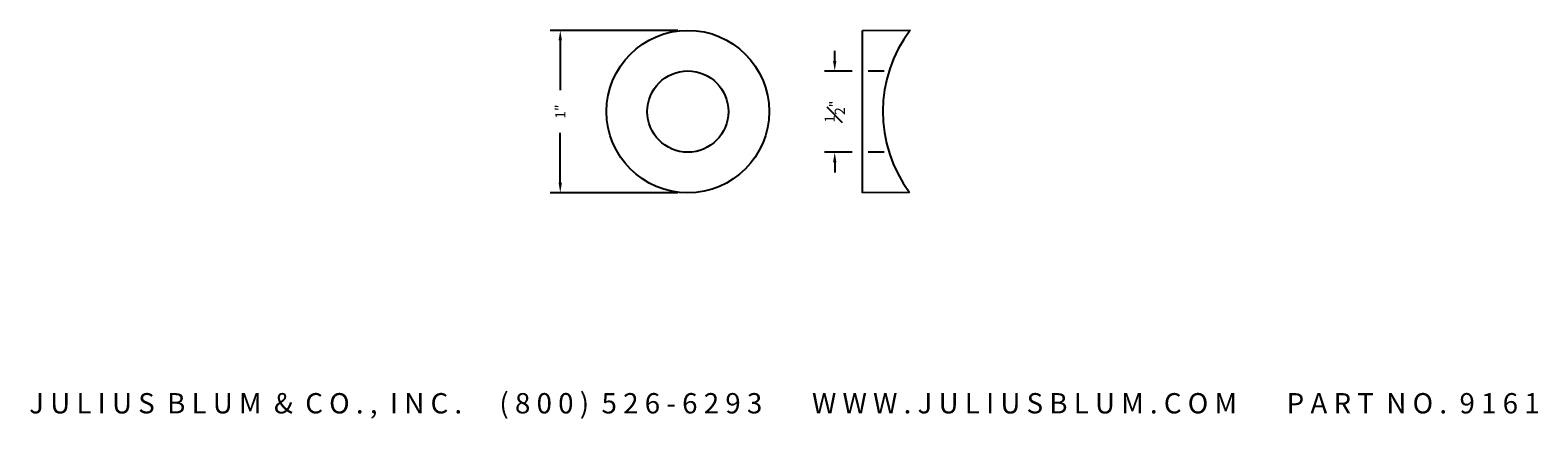
# Model space of a CAD drawing. Units: inches. Extents: x 0.81 to 10.09, y 0.07 to 2.46.
import ezdxf
from ezdxf.enums import TextEntityAlignment as Align

# ---------------------------------------------------------------- set-up
doc = ezdxf.new("R2010")
doc.units = ezdxf.units.IN
doc.header["$MEASUREMENT"] = 0
doc.linetypes.add('HIDDEN2', pattern=[0.1875, 0.125, -0.0625])
doc.layers.get('DEFPOINTS').update_dxf_attribs({"color": 8, "linetype": 'CONTINUOUS'})
for name, color, linetype in [('ADP1DETAIL', 3, 'CONTINUOUS'), ('ADP2DETAIL', 1, 'CONTINUOUS'), ('Dimensions', 3, 'CONTINUOUS')]:
    doc.layers.add(name, color=color, linetype=linetype)
doc.styles.add('ARIAL_WIDE', font='arial.ttf', dxfattribs={"width": 1.25})
doc.dimstyles.new('JB-DIM-IMP', dxfattribs={"dimtxt": 0.0625, "dimasz": 0.0625, "dimexe": 0.0625, "dimexo": 0.0625, "dimgap": 0.09, "dimtad": 0, "dimdec": 4, "dimzin": 0, "dimdsep": 46, "dimlunit": 4, "dimtxsty": 'ARIAL_WIDE', "dimcen": 0.09, "dimclrd": 1, "dimclre": 1, "dimadec": 0, "dimazin": 0, "dimtfac": 1, "dimtdec": 4, "dimtofl": 0, "dimtmove": 0, "dimatfit": 3, "dimfxl": 1, "dimfrac": 1, "dimtolj": 1, "dimtzin": 0, "dimarcsym": 0})

# ---------------------------------------------------------------- blocks, each defined once
blk = doc.blocks.new('*D37')
at = {"layer": 'DEFPOINTS', "color": 0, "transparency": 16777216}
for p in [(4.8599, 2.4599), (4.0751, 1.4599), (4.8599, 1.4599)]:
    blk.add_point(p, dxfattribs=at)
at = {"layer": 'Dimensions', "color": 1, "lineweight": -2, "transparency": 16777216}
for p, q in [((4.7974, 2.4599), (4.0126, 2.4599)), ((4.0751, 2.3974), (4.0751, 2.0911)), ((4.0751, 1.5224), (4.0751, 1.8286)), ((4.7974, 1.4599), (4.0126, 1.4599))]:
    blk.add_line(p, q, dxfattribs=at)
at = {"layer": 'Dimensions', "color": 1, "transparency": 16777216}
for points in [[(4.0647, 2.3974), (4.0855, 2.3974), (4.0751, 2.4599)], [(4.0647, 1.5224), (4.0855, 1.5224), (4.0751, 1.4599)]]:
    blk.add_solid(points, dxfattribs=at)
at = {"layer": 'Dimensions', "color": 0, "transparency": 16777216, "insert": (4.0751, 1.9599), "char_height": 0.0625, "attachment_point": 5, "rotation": 90, "style": 'ARIAL_WIDE'}
blk.add_mtext('\\A1;1"', dxfattribs=at)
blk = doc.blocks.new('*D38')
at = {"layer": 'DEFPOINTS', "color": 0, "transparency": 16777216}
for p in [(5.9341, 2.2092), (5.7636, 1.7092), (5.9341, 1.7092)]:
    blk.add_point(p, dxfattribs=at)
at = {"layer": 'Dimensions', "color": 1, "lineweight": -2, "transparency": 16777216}
for p, q in [((5.7636, 2.2717), (5.7636, 2.3342)), ((5.8716, 2.2092), (5.7011, 2.2092)), ((5.8716, 1.7092), (5.7011, 1.7092)), ((5.7636, 1.6467), (5.7636, 1.5842))]:
    blk.add_line(p, q, dxfattribs=at)
at = {"layer": 'Dimensions', "color": 1, "transparency": 16777216}
for points in [[(5.7532, 2.2717), (5.774, 2.2717), (5.7636, 2.2092)], [(5.7532, 1.6467), (5.774, 1.6467), (5.7636, 1.7092)]]:
    blk.add_solid(points, dxfattribs=at)
at = {"layer": 'Dimensions', "color": 0, "transparency": 16777216, "insert": (5.7636, 1.9592), "char_height": 0.0625, "attachment_point": 5, "rotation": 90, "style": 'ARIAL_WIDE'}
blk.add_mtext('\\A1;{\\H1x;\\S1#2;}"', dxfattribs=at)

msp = doc.modelspace()

# ---------------------------------------------------------------- linework, layer by layer
at = {"layer": 'ADP1DETAIL'}
for p, q in [((5.93406, 2.45923), (6.22794, 2.46105)), ((5.93406, 1.45923), (5.93406, 2.45923)), ((6.22439, 1.46213), (5.93406, 1.45923))]:
    msp.add_line(p, q, dxfattribs=at)
for radius in [0.5, 0.25]:
    msp.add_circle((4.85993, 1.95986), radius, dxfattribs=at)
msp.add_arc((6.88906, 1.95923), 0.83, 142.79981, 216.79241, dxfattribs=at)
at = {"layer": 'ADP2DETAIL', "linetype": 'HIDDEN2', "ltscale": 0.25}
for p, q in [((6.06858, 2.20923), (5.93406, 2.20923)), ((6.06858, 1.70923), (5.93406, 1.70923))]:
    msp.add_line(p, q, dxfattribs=at)

# ---------------------------------------------------------------- texts
at = {"layer": 'DEFPOINTS', "style": 'ARIAL_WIDE'}
msp.add_text('J U L I U S  B L U M  &  C O . ,  I N C .      ( 8 0 0 )  5 2 6 - 6 2 9 3        W W W . J U L I U S B L U M . C O M        P A R T  N O .  9 1 6 1', height=0.125, dxfattribs=at).set_placement((5.45405, 0.22759), align=Align.TOP_CENTER)

# ---------------------------------------------------------------- dimensions: what is measured, and where the dimension line sits
at = {"layer": 'Dimensions'}
for base, p1, p2, picture, middle in [((4.07507, 1.45986), (4.85993, 2.45986), (4.85993, 1.45986), '*D37', (4.07507, 1.95986)), ((5.76357, 1.70923), (5.93406, 2.20923), (5.93406, 1.70923), '*D38', (5.76357, 1.95923))]:
    dim = msp.add_linear_dim(base=base, p1=p1, p2=p2, angle=90, dimstyle='JB-DIM-IMP', dxfattribs=at)
    dim.commit()
    dim.dimension.update_dxf_attribs({"geometry": picture, "text_midpoint": middle})

doc.saveas('drawing.dxf')
